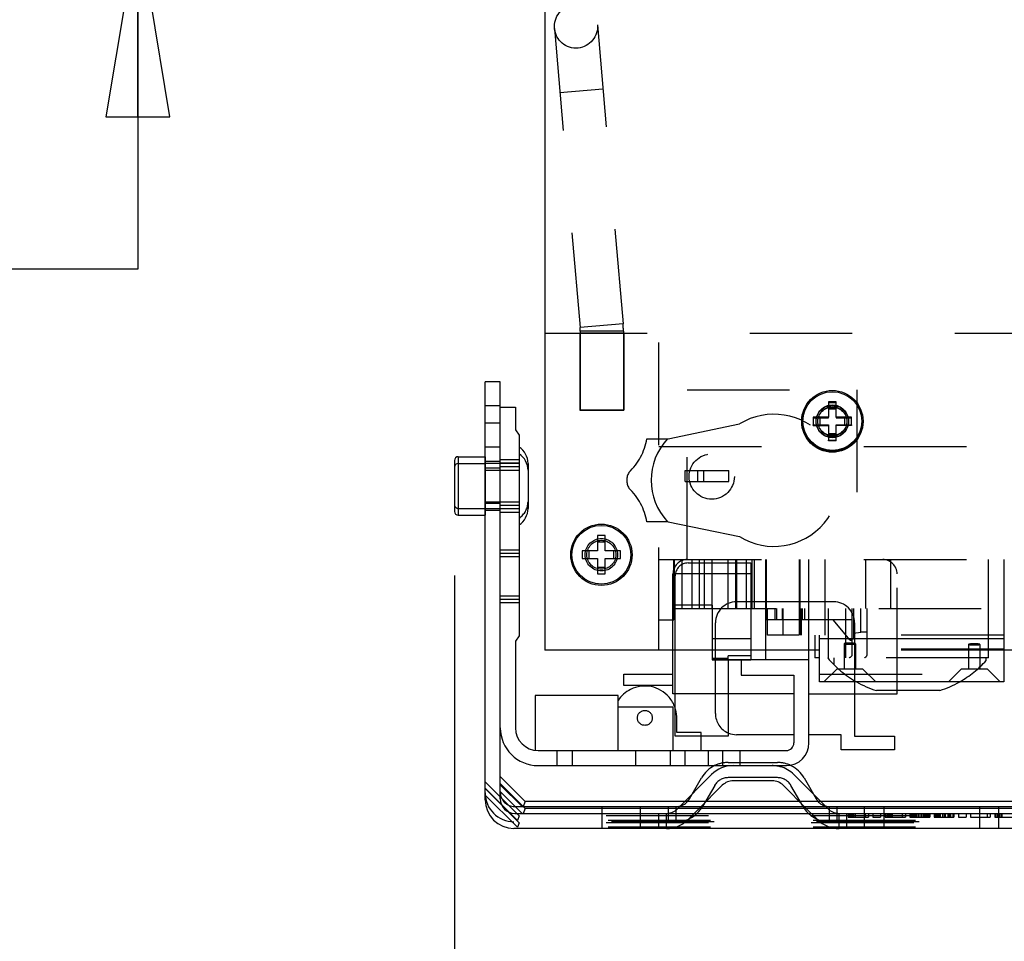
# Model space of a CAD drawing. Units: inches. Extents: x 0 to 17, y 0 to 11.
# Drawn here: x 2.1 to 3.1, y 4.2 to 5.1 of the extents above; entities that cross this region are included whole.
import ezdxf
from ezdxf.enums import TextEntityAlignment as Align

# ---------------------------------------------------------------- set-up
doc = ezdxf.new("R2010")
doc.units = ezdxf.units.IN
doc.header["$LTSCALE"] = 0.935
doc.header["$MEASUREMENT"] = 0
doc.linetypes.add('HIDDEN', pattern=[0.2, 0.1, -0.1])
doc.layers.get('0').update_dxf_attribs({"linetype": 'CONTINUOUS'})
doc.layers.add('02___PRT_ALL_AXES', color=7, linetype='CONTINUOUS')
doc.layers.add('DEFAULT_2', color=8, linetype='HIDDEN')
doc.styles.get("Standard").update_dxf_attribs({"font": 'bluprnt.ttf'})
doc.dimstyles.new('DIMSTYLE_1', dxfattribs={"dimtxt": 0.125, "dimasz": 0.1875, "dimexe": 0.125, "dimexo": 0.0625, "dimgap": 0.0625, "dimtad": 0, "dimtih": 1, "dimtoh": 1, "dimlfac": 5.347594, "dimzin": 4, "dimdsep": 46, "dimtxsty": 'Standard', "dimblk": 'CLOSED', "dimblk1": 'CLOSED', "dimblk2": 'CLOSED', "dimcen": 0.09, "dimazin": 1, "dimtfac": 1, "dimtofl": 0, "dimtmove": 0, "dimatfit": 3, "dimldrblk": 'CLOSED', "dimfxl": 0, "dimtolj": 1, "dimtzin": 4, "dimarcsym": 0})

# ---------------------------------------------------------------- blocks, each defined once
blk = doc.blocks.new('_CLOSED')
at = {"color": 0, "linetype": 'ByBlock'}
for p, q in [((0, 0), (-1, 0.1667)), ((-1, 0.1667), (-1, -0.1667)), ((-1, -0.1667), (0, 0)), ((-1, 0), (0, 0))]:
    blk.add_line(p, q, dxfattribs=at)
blk = doc.blocks.new('*D9')
at = {"color": 7, "linetype": 'Continuous'}
for p, q in [((2.23521, 5.33933), (2.23521, 5.71433)), ((2.50041, 5.33933), (2.11021, 5.33933)), ((3.57379, 5.17365), (2.11021, 5.17365)), ((2.23521, 5.17365), (2.23521, 4.8374)), ((2.23521, 4.8374), (2.04771, 4.8374))]:
    blk.add_line(p, q, dxfattribs=at)
at = {"color": 7, "linetype": 'Continuous', "xscale": 0.1875, "yscale": 0.1875, "zscale": 0.1875}
for p, rotation in [((2.23521, 5.33933), 270), ((2.23521, 5.17365), 90)]:
    blk.add_blockref('_CLOSED', p, dxfattribs=dict(at, rotation=rotation))
at = {"color": 7, "linetype": 'Continuous'}
for s, p, p2 in [('.89', (1.38521, 4.7749), (1.68521, 4.7749)), ('[', (1.38521, 4.5874), (1.48521, 4.5874)), (']', (1.88521, 4.5874), (1.98521, 4.5874)), ('22,5', (1.48521, 4.5874), (1.88521, 4.5874))]:
    blk.add_text(s, height=0.125, dxfattribs=at).set_placement(p, p2, align=Align.FIT)
blk = doc.blocks.new('*D11')
at = {"color": 7, "linetype": 'Continuous'}
for p, q in [((2.544, 4.53877), (2.544, 3.747)), ((3.65519, 4.53877), (3.65519, 3.747)), ((2.544, 3.872), (2.169, 3.872)), ((3.65519, 3.872), (4.03019, 3.872))]:
    blk.add_line(p, q, dxfattribs=at)
at = {"color": 7, "linetype": 'Continuous', "xscale": 0.1875, "yscale": 0.1875, "zscale": 0.1875}
blk.add_blockref('_CLOSED', (2.544, 3.872), dxfattribs=at)
at = {"color": 7, "linetype": 'Continuous', "xscale": 0.1875, "yscale": 0.1875, "zscale": 0.1875, "rotation": 180}
blk.add_blockref('_CLOSED', (3.65519, 3.872), dxfattribs=at)
at = {"color": 7, "linetype": 'Continuous'}
for s, p, p2 in [('5.94', (2.77958, 3.8095), (3.17958, 3.8095)), ('[', (2.77958, 3.622), (2.87958, 3.622)), (']', (3.37958, 3.622), (3.47958, 3.622)), ('150,9', (2.87958, 3.622), (3.37958, 3.622))]:
    blk.add_text(s, height=0.125, dxfattribs=at).set_placement(p, p2, align=Align.FIT)

msp = doc.modelspace()

# ---------------------------------------------------------------- linework, layer by layer
at = {"color": 7, "linetype": 'Continuous'}
for p, q in [((2.6321, 5.27201), (2.6321, 4.46604)), ((2.58871, 4.7275), (2.57394, 4.7275)), ((2.57394, 4.32002), (2.57394, 4.7275)), ((2.58871, 4.32077), (2.58871, 4.7275)), ((2.91634, 4.70802), (2.90886, 4.70802)), ((2.90886, 4.70802), (2.90886, 4.69306)), ((2.91634, 4.69306), (2.91634, 4.70802)), ((2.58871, 4.70302), (2.60344, 4.70302)), ((2.60344, 4.70302), (2.60344, 4.68094)), ((2.91634, 4.70154), (2.90886, 4.70154)), ((2.90886, 4.69306), (2.8939, 4.69306)), ((2.8939, 4.69306), (2.8939, 4.68558)), ((2.90037, 4.69306), (2.90037, 4.68558)), ((2.9313, 4.69306), (2.91634, 4.69306)), ((2.92482, 4.68558), (2.92482, 4.69306)), ((2.9313, 4.68558), (2.9313, 4.69306)), ((2.60344, 4.68094), (2.60712, 4.67568)), ((2.8939, 4.68558), (2.90886, 4.68558)), ((2.90886, 4.68558), (2.90886, 4.67062)), ((2.91634, 4.68558), (2.9313, 4.68558)), ((2.91634, 4.67062), (2.91634, 4.68558)), ((2.60712, 4.67568), (2.60712, 4.48005)), ((2.90886, 4.6771), (2.91634, 4.6771)), ((2.90886, 4.67062), (2.91634, 4.67062)), ((2.544, 4.65091), (2.544, 4.60127)), ((2.54774, 4.65465), (2.57392, 4.65465)), ((2.54774, 4.64802), (2.57392, 4.64802)), ((2.54774, 4.59753), (2.57392, 4.59753)), ((2.69105, 4.57768), (2.68357, 4.57768)), ((2.68357, 4.57768), (2.68357, 4.56272)), ((2.69105, 4.56272), (2.69105, 4.57768)), ((2.68357, 4.56272), (2.66861, 4.56272)), ((2.66861, 4.56272), (2.66861, 4.55524)), ((2.67509, 4.56272), (2.67509, 4.55524)), ((2.69105, 4.5712), (2.68357, 4.5712)), ((2.70601, 4.56272), (2.69105, 4.56272)), ((2.69953, 4.55524), (2.69953, 4.56272)), ((2.70601, 4.55524), (2.70601, 4.56272)), ((2.66861, 4.55524), (2.68357, 4.55524)), ((2.68357, 4.55524), (2.68357, 4.54028)), ((2.69105, 4.55524), (2.70601, 4.55524)), ((2.69105, 4.54028), (2.69105, 4.55524)), ((2.68357, 4.54676), (2.69105, 4.54676)), ((2.68357, 4.54028), (2.69105, 4.54028)), ((2.60712, 4.48005), (2.60344, 4.4748)), ((3.07981, 4.47701), (2.90018, 4.47701)), ((2.90018, 4.43504), (2.90018, 4.47701)), ((3.07981, 4.47701), (3.07981, 4.43504)), ((2.60344, 4.4748), (2.60344, 4.39013)), ((2.90018, 4.46604), (2.6321, 4.46604)), ((2.75712, 4.42326), (2.75712, 4.46604)), ((2.75933, 4.38203), (2.75933, 4.46604)), ((2.79541, 4.46604), (2.79541, 4.45647)), ((2.83295, 4.46604), (2.83295, 4.45647)), ((2.84768, 4.45639), (2.84768, 4.46604)), ((2.88964, 4.45639), (2.88964, 4.46604)), ((2.8954, 4.46604), (2.8954, 4.4586)), ((2.90018, 4.4586), (2.8954, 4.4586)), ((3.12306, 4.46604), (3.07981, 4.46604)), ((2.79541, 4.45646), (2.82357, 4.45646)), ((2.81087, 4.45646), (2.81087, 4.38203)), ((2.88983, 4.45639), (2.82357, 4.45639)), ((2.82357, 4.45639), (2.82357, 4.44167)), ((2.88983, 4.37541), (2.88983, 4.45639)), ((2.70927, 4.4424), (2.75712, 4.4424)), ((2.70927, 4.43136), (2.70927, 4.4424)), ((2.82357, 4.44167), (2.8751, 4.44167)), ((2.8751, 4.44167), (2.8751, 4.37541)), ((2.75712, 4.43136), (2.70927, 4.43136)), ((3.07981, 4.43504), (2.90018, 4.43504)), ((2.70356, 4.42179), (2.62258, 4.42179)), ((2.62258, 4.42179), (2.62258, 4.36824)), ((2.70356, 4.36804), (2.70356, 4.42179)), ((2.75933, 4.42326), (2.75712, 4.42326)), ((2.8751, 4.42326), (2.81087, 4.42326)), ((2.88983, 4.42326), (2.97578, 4.42326)), ((2.93437, 4.42326), (2.93437, 4.38203)), ((3.01739, 4.42657), (2.95555, 4.42657)), ((2.97578, 4.42326), (2.97578, 4.42657)), ((2.70356, 4.41074), (2.75712, 4.41074)), ((2.75712, 4.41074), (2.75712, 4.36804)), ((2.81087, 4.38203), (2.75933, 4.38203)), ((2.78473, 4.36804), (2.78473, 4.38203)), ((2.8751, 4.3835), (2.81915, 4.3835)), ((2.92112, 4.3835), (2.88983, 4.3835)), ((2.92112, 4.36878), (2.92112, 4.3835)), ((2.93437, 4.38203), (2.97339, 4.38203)), ((2.97339, 4.38203), (2.97339, 4.36878)), ((2.62552, 4.36804), (2.86774, 4.36804)), ((2.7205, 4.36804), (2.7205, 4.35332)), ((2.82283, 4.35332), (2.82283, 4.36804)), ((2.97339, 4.36878), (2.92112, 4.36878)), ((2.62552, 4.35332), (2.86774, 4.35332)), ((2.61305, 4.31823), (2.58871, 4.34257)), ((2.7619, 4.31161), (2.79484, 4.34455)), ((2.77588, 4.32559), (2.78502, 4.34142)), ((2.87514, 4.34455), (2.90808, 4.31161)), ((2.88496, 4.34142), (2.8941, 4.32559)), ((2.61305, 4.31161), (2.58871, 4.33594)), ((2.80528, 4.3341), (2.78279, 4.31161)), ((2.85399, 4.33854), (2.81599, 4.33854)), ((2.88719, 4.31161), (2.8647, 4.3341)), ((2.60998, 4.30675), (2.58871, 4.32801)), ((2.61305, 4.31823), (2.61111, 4.31355)), ((2.61128, 4.31337), (2.76366, 4.31337)), ((2.76853, 4.31823), (2.61305, 4.31823)), ((2.78456, 4.31337), (2.88543, 4.31337)), ((2.88056, 4.31823), (2.78942, 4.31823)), ((3.29774, 4.31823), (2.90146, 4.31823)), ((2.90632, 4.31337), (3.29287, 4.31337)), ((2.60274, 4.30675), (3.59645, 4.30675)), ((2.61305, 4.31161), (2.61103, 4.30675)), ((3.58614, 4.31161), (2.61305, 4.31161)), ((3.5972, 4.29197), (2.60199, 4.29197))]:
    msp.add_line(p, q, dxfattribs=at)
at = {"color": 9, "linetype": 'Continuous'}
for p, q in [((2.58871, 4.70412), (2.57394, 4.70412)), ((2.54774, 4.65465), (2.54774, 4.59753))]:
    msp.add_line(p, q, dxfattribs=at)
at = {"color": 7, "linetype": 'Continuous'}
for centre in [(2.9126, 4.68932), (2.68731, 4.55898)]:
    msp.add_circle(centre, 0.0287, dxfattribs=at)
for centre, radius, start, end in [((2.54774, 4.65091), 0.00374, 90, 180), ((2.54774, 4.64428), 0.00374, 90, 180), ((2.54774, 4.60127), 0.00374, 180, 270), ((2.98647, 4.52415), 0.10236, 240.54148, 252.41581), ((2.98647, 4.52415), 0.10236, 287.58419, 299.48568), ((2.7297, 4.39988), 0.03111, 116.4795, 147.16512), ((2.7297, 4.39988), 0.03111, 18.38792, 40.50609), ((2.62552, 4.39013), 0.03681, 180, 270), ((2.62552, 4.39013), 0.02209, 180, 270), ((2.81915, 4.40412), 0.02061, 247.49356, 270), ((2.86774, 4.37541), 0.02209, 270, 360), ((2.86774, 4.37541), 0.00736, 270, 360), ((2.81093, 4.32646), 0.02992, 116.05233, 150), ((2.81599, 4.32339), 0.02992, 90, 135), ((2.85399, 4.32339), 0.02992, 45, 75), ((2.85905, 4.32646), 0.02992, 30, 63.36373), ((2.81599, 4.32339), 0.01515, 90, 135), ((2.85399, 4.32339), 0.01515, 45, 90), ((2.60199, 4.32002), 0.02805, 180, 270), ((2.60274, 4.32077), 0.01402, 180, 270)]:
    msp.add_arc(centre, radius, start, end, dxfattribs=at)
at = {"layer": '02___PRT_ALL_AXES', "color": 8, "linetype": 'HIDDEN'}
for p, q in [((2.70923, 4.77497), (2.66622, 4.77497)), ((2.66622, 4.77497), (2.66622, 4.70017)), ((2.70923, 4.77497), (2.70923, 4.70017)), ((2.66622, 4.70017), (2.70923, 4.70017)), ((2.60712, 4.664), (2.60712, 4.58818)), ((2.57392, 4.65465), (2.57392, 4.59753)), ((2.57392, 4.6482), (2.60712, 4.6482)), ((2.57392, 4.64157), (2.60712, 4.64157)), ((2.57392, 4.61061), (2.60712, 4.61061)), ((2.57392, 4.60398), (2.60712, 4.60398))]:
    msp.add_line(p, q, dxfattribs=at)
at = {"layer": '02___PRT_ALL_AXES', "color": 7, "linetype": 'Continuous'}
msp.add_line((2.61572, 4.6481), (2.61572, 4.60408), dxfattribs=at)
for centre in [(2.9126, 4.68932), (2.68731, 4.55898)]:
    msp.add_circle(centre, 0.02992, dxfattribs=at)
at = {"layer": '02___PRT_ALL_AXES', "color": 8, "linetype": 'HIDDEN'}
for centre, radius in [((2.9126, 4.68895), 0.02992), ((2.9126, 4.68932), 0.0158), ((2.9126, 4.68895), 0.0158), ((2.9126, 4.68895), 0.01412), ((2.79497, 4.63528), 0.02207), ((2.68731, 4.55898), 0.0158), ((2.68731, 4.55898), 0.01412)]:
    msp.add_circle(centre, radius, dxfattribs=at)
at = {"layer": '02___PRT_ALL_AXES', "color": 7, "linetype": 'Continuous'}
for centre, start, end in [((2.59673, 4.6481), 0, 56.84242), ((2.59673, 4.64148), 0, 56.84242), ((2.59673, 4.60408), 303.15758, 360)]:
    msp.add_arc(centre, 0.01899, start, end, dxfattribs=at)
at = {"layer": '02___PRT_ALL_AXES', "color": 8, "linetype": 'HIDDEN'}
msp.add_arc((2.59673, 4.6107), 0.01899, 303.15758, 360, dxfattribs=at)
at = {"layer": 'DEFAULT_2', "color": 8, "linetype": 'HIDDEN'}
for p, q in [((2.64152, 5.07237), (2.66654, 4.78054)), ((2.68344, 5.07596), (2.70846, 4.78413)), ((2.68883, 5.01308), (2.64691, 5.00949)), ((2.70846, 4.78413), (2.66654, 4.78054)), ((2.6321, 4.77497), (3.5671, 4.77497)), ((2.70877, 4.77694), (2.66669, 4.77694)), ((2.66669, 4.77694), (2.66669, 4.70017)), ((2.70877, 4.77694), (2.70877, 4.70017)), ((2.74336, 4.46604), (2.74336, 4.77497)), ((2.77093, 4.71996), (2.93658, 4.71996)), ((2.77093, 4.55431), (2.77093, 4.71996)), ((2.93658, 4.71996), (2.93658, 4.55431)), ((2.90886, 4.70765), (2.91634, 4.70765)), ((2.70877, 4.70017), (2.66669, 4.70017)), ((2.90886, 4.70117), (2.91634, 4.70117)), ((2.58871, 4.68737), (2.57394, 4.68737)), ((2.8939, 4.69269), (2.90886, 4.69269)), ((2.90886, 4.69269), (2.90886, 4.69306)), ((2.91634, 4.69306), (2.91634, 4.69269)), ((2.91634, 4.69269), (2.9313, 4.69269)), ((2.75252, 4.6721), (2.82197, 4.68656)), ((2.8939, 4.68521), (2.8939, 4.68558)), ((2.8939, 4.68521), (2.90886, 4.68521)), ((2.90037, 4.68521), (2.90037, 4.68558)), ((2.9313, 4.68521), (2.91634, 4.68521)), ((2.92482, 4.68558), (2.92482, 4.68521)), ((2.9313, 4.68558), (2.9313, 4.68521)), ((2.73169, 4.6721), (2.75252, 4.6721)), ((2.91634, 4.67672), (2.90886, 4.67672)), ((2.90886, 4.67025), (2.90886, 4.67062)), ((2.91634, 4.67025), (2.90886, 4.67025)), ((2.91634, 4.67025), (2.91634, 4.67062)), ((2.58871, 4.664), (2.57394, 4.664)), ((2.74336, 4.66464), (3.45583, 4.66464)), ((2.58871, 4.64997), (2.57394, 4.64997)), ((2.58871, 4.65186), (2.60712, 4.65186)), ((2.58871, 4.64335), (2.57394, 4.64335)), ((2.58871, 4.64854), (2.60712, 4.64854)), ((2.58871, 4.64523), (2.60712, 4.64523)), ((2.7689, 4.64122), (2.8116, 4.64122)), ((2.7689, 4.63029), (2.7689, 4.64122)), ((2.78148, 4.63029), (2.78148, 4.64122)), ((2.78699, 4.64122), (2.78699, 4.63029)), ((2.8116, 4.63029), (2.8116, 4.64122)), ((2.7689, 4.63029), (2.8116, 4.63029)), ((2.54774, 4.60416), (2.57392, 4.60416)), ((2.58871, 4.60883), (2.57394, 4.60883)), ((2.58871, 4.60221), (2.57394, 4.60221)), ((2.60712, 4.60695), (2.58871, 4.60695)), ((2.60712, 4.60363), (2.58871, 4.60363)), ((2.60712, 4.60032), (2.58871, 4.60032)), ((2.75252, 4.59112), (2.73169, 4.59112)), ((2.75252, 4.59112), (2.82197, 4.57666)), ((2.60712, 4.56351), (2.58871, 4.56351)), ((2.60712, 4.5602), (2.58871, 4.5602)), ((2.60712, 4.55688), (2.58871, 4.55688)), ((2.74336, 4.55431), (3.45583, 4.55431)), ((2.7579, 4.50645), (2.75792, 4.55431)), ((2.75845, 4.55431), (2.75845, 4.50645)), ((2.76582, 4.55431), (2.76582, 4.50645)), ((2.77546, 4.55431), (2.77546, 4.50645)), ((2.78275, 4.55431), (2.78275, 4.50645)), ((2.78753, 4.55431), (2.78753, 4.50645)), ((2.79498, 4.55431), (2.79498, 4.50645)), ((2.81073, 4.55431), (2.81073, 4.50645)), ((2.8182, 4.55431), (2.8182, 4.50645)), ((2.81869, 4.55431), (2.81869, 4.50645)), ((2.81904, 4.55431), (2.81904, 4.50645)), ((2.82839, 4.55431), (2.82839, 4.50645)), ((2.8342, 4.55431), (2.8342, 4.50645)), ((2.83649, 4.55431), (2.83649, 4.50645)), ((2.84768, 4.46604), (2.84768, 4.55431)), ((2.84827, 4.49541), (2.84827, 4.55431)), ((2.88067, 4.48069), (2.88067, 4.55431)), ((2.88076, 4.55431), (2.88076, 4.48069)), ((2.88132, 4.48069), (2.88132, 4.55431)), ((2.88964, 4.46604), (2.88964, 4.55431)), ((2.90518, 4.55431), (2.90518, 4.48069)), ((2.94509, 4.55431), (2.94509, 4.50645)), ((2.96938, 4.55431), (2.96938, 4.50645)), ((3.06509, 4.4586), (3.06509, 4.55431)), ((3.07981, 4.55431), (3.07981, 4.47701)), ((2.77185, 4.55099), (2.83295, 4.55099)), ((2.83295, 4.55099), (2.83295, 4.46604)), ((2.75712, 4.46604), (2.75712, 4.54032)), ((2.75933, 4.46604), (2.75933, 4.53848)), ((2.75952, 4.54066), (2.83295, 4.54066)), ((2.97578, 4.42657), (2.97578, 4.54032)), ((2.60712, 4.5186), (2.58871, 4.5186)), ((2.60712, 4.51529), (2.58871, 4.51529)), ((2.60712, 4.51197), (2.58871, 4.51197)), ((2.75789, 4.49541), (2.75789, 4.50645)), ((2.75792, 4.50645), (3.07981, 4.50645)), ((2.79541, 4.50977), (2.75933, 4.50977)), ((2.79541, 4.50977), (2.79541, 4.46604)), ((2.9138, 4.51317), (2.8191, 4.51317)), ((2.8495, 4.48069), (2.8495, 4.50645)), ((2.85641, 4.50645), (2.85641, 4.49541)), ((2.85832, 4.49541), (2.85832, 4.50645)), ((2.86367, 4.50645), (2.86367, 4.49541)), ((2.86448, 4.48069), (2.86448, 4.50645)), ((2.88263, 4.48069), (2.88263, 4.50645)), ((2.88339, 4.49541), (2.88339, 4.50645)), ((2.88545, 4.50645), (2.88545, 4.49541)), ((2.90842, 4.50645), (2.90842, 4.45792)), ((2.92537, 4.50645), (2.92537, 4.4586)), ((2.93183, 4.46101), (2.93183, 4.50645)), ((2.93309, 4.50645), (2.93309, 4.47681)), ((2.94024, 4.48346), (2.94024, 4.50645)), ((2.94643, 4.46101), (2.94643, 4.50645)), ((2.74336, 4.49541), (2.75789, 4.49541)), ((2.93183, 4.49541), (2.84827, 4.49541)), ((2.92994, 4.47577), (2.91345, 4.49541)), ((2.79853, 4.40412), (2.79853, 4.4926)), ((2.93437, 4.4926), (2.93437, 4.42326)), ((2.79541, 4.47739), (2.83295, 4.47739)), ((3.07981, 4.48069), (2.8495, 4.48069)), ((2.8954, 4.48069), (2.8954, 4.46604)), ((2.90018, 4.47701), (2.90018, 4.48069)), ((2.93309, 4.47681), (2.92906, 4.47681)), ((2.93309, 4.48264), (2.94024, 4.48346)), ((3.07981, 4.46705), (2.90018, 4.46705)), ((2.9241, 4.47224), (2.9241, 4.44756)), ((2.92994, 4.47577), (2.93183, 4.47577)), ((2.93515, 4.47224), (2.93515, 4.44756)), ((3.04558, 4.47159), (3.04558, 4.44756)), ((3.05662, 4.47159), (3.05662, 4.44756)), ((2.81087, 4.45795), (2.79541, 4.45795)), ((2.83295, 4.46045), (2.81087, 4.46045)), ((2.81087, 4.45646), (2.81087, 4.46045)), ((3.07981, 4.46604), (2.90018, 4.46604)), ((3.06509, 4.4586), (2.90018, 4.4586)), ((2.90804, 4.4586), (2.90804, 4.45837)), ((2.91429, 4.45157), (2.91429, 4.4586)), ((3.0627, 4.45583), (3.0627, 4.4586)), ((2.83295, 4.45647), (2.79541, 4.45647)), ((2.82357, 4.45646), (2.83295, 4.45646)), ((2.88983, 4.42326), (2.88973, 4.45639)), ((2.91685, 4.44756), (2.90434, 4.43504)), ((2.9424, 4.44756), (2.91685, 4.44756)), ((2.9424, 4.44756), (2.95491, 4.43504)), ((3.03833, 4.44756), (3.02581, 4.43504)), ((3.06387, 4.44756), (3.03833, 4.44756)), ((3.06387, 4.44756), (3.07639, 4.43504)), ((2.90018, 4.4424), (3.07981, 4.4424)), ((2.81087, 4.42326), (2.75933, 4.42326)), ((2.7608, 4.38575), (2.7608, 4.39988)), ((2.78473, 4.38575), (2.7608, 4.38575)), ((2.78473, 4.38203), (2.78473, 4.38575)), ((2.64393, 4.36804), (2.64393, 4.35332)), ((2.65865, 4.36804), (2.65865, 4.35332)), ((2.75436, 4.36804), (2.75436, 4.35332)), ((2.76909, 4.35332), (2.76909, 4.36804)), ((2.79193, 4.35332), (2.79193, 4.36804)), ((2.80557, 4.36804), (2.80557, 4.35332)), ((2.81093, 4.35638), (2.85905, 4.35638)), ((2.81599, 4.35331), (2.85399, 4.35331)), ((2.85905, 4.34161), (2.81093, 4.34161)), ((2.60724, 4.30421), (2.57394, 4.33751)), ((2.60998, 4.31337), (2.58871, 4.33464)), ((2.79782, 4.33404), (2.78594, 4.31347)), ((2.88404, 4.31347), (2.87217, 4.33404)), ((2.60541, 4.2998), (2.57394, 4.33128)), ((2.60724, 4.29758), (2.57394, 4.33088)), ((2.60541, 4.29317), (2.57394, 4.32465)), ((2.77315, 4.32085), (2.77588, 4.32559)), ((2.8941, 4.32559), (2.89684, 4.32085)), ((2.60274, 4.31337), (2.61128, 4.31337)), ((2.61103, 4.31337), (2.61111, 4.31355)), ((2.68782, 4.31337), (2.68782, 4.29197)), ((2.72522, 4.31337), (2.72522, 4.29197)), ((2.75271, 4.2986), (2.75271, 4.31337)), ((2.76019, 4.2986), (2.76019, 4.31337)), ((2.76366, 4.31337), (2.78456, 4.31337)), ((2.78942, 4.31823), (2.76853, 4.31823)), ((2.90146, 4.31823), (2.88056, 4.31823)), ((2.88543, 4.31337), (2.90632, 4.31337)), ((2.90979, 4.2986), (2.90979, 4.31337)), ((2.91727, 4.2986), (2.91727, 4.31337)), ((2.94401, 4.29197), (2.94401, 4.31337)), ((2.96271, 4.31337), (2.96271, 4.29197)), ((3.05621, 4.31337), (3.05621, 4.29197)), ((3.07491, 4.29197), (3.07491, 4.31337)), ((2.60724, 4.30421), (2.60541, 4.2998)), ((3.59195, 4.30421), (2.60724, 4.30421)), ((2.74336, 4.29197), (2.74336, 4.30675)), ((2.75084, 4.29197), (2.75084, 4.30675)), ((2.76142, 4.31113), (2.7619, 4.31161)), ((2.78279, 4.31161), (2.77187, 4.30068)), ((2.89812, 4.30068), (2.88719, 4.31161)), ((2.90808, 4.31161), (2.90856, 4.31113)), ((2.91914, 4.29197), (2.91914, 4.30675)), ((2.92662, 4.29197), (2.92662, 4.30675)), ((2.928, 4.30675), (2.928, 4.30301)), ((2.928, 4.30301), (2.94789, 4.30301)), ((2.92854, 4.30675), (2.92854, 4.30301)), ((2.93015, 4.30675), (2.93015, 4.30301)), ((2.93123, 4.30675), (2.93123, 4.30301)), ((2.93176, 4.30675), (2.93176, 4.30301)), ((2.9323, 4.30675), (2.9323, 4.30301)), ((2.93284, 4.30675), (2.93284, 4.30301)), ((2.93445, 4.30675), (2.93445, 4.30301)), ((2.93499, 4.30675), (2.93499, 4.30301)), ((2.94467, 4.30675), (2.94467, 4.30301)), ((2.94789, 4.30675), (2.94789, 4.30301)), ((2.95219, 4.30675), (2.95219, 4.30301)), ((2.95219, 4.30301), (2.95972, 4.30301)), ((2.95972, 4.30675), (2.95972, 4.30301)), ((2.96402, 4.30675), (2.96402, 4.30301)), ((2.96402, 4.30301), (2.98391, 4.30301)), ((2.96456, 4.30675), (2.96456, 4.30301)), ((2.96617, 4.30675), (2.96617, 4.30301)), ((2.96725, 4.30675), (2.96725, 4.30301)), ((2.96778, 4.30675), (2.96778, 4.30301)), ((2.96832, 4.30675), (2.96832, 4.30301)), ((2.96886, 4.30675), (2.96886, 4.30301)), ((2.97047, 4.30675), (2.97047, 4.30301)), ((2.97101, 4.30675), (2.97101, 4.30301)), ((2.98069, 4.30675), (2.98069, 4.30301)), ((2.98391, 4.30675), (2.98391, 4.30301)), ((2.98821, 4.30675), (2.98821, 4.30301)), ((2.98821, 4.30301), (3.00757, 4.30301)), ((2.98875, 4.30675), (2.98875, 4.30301)), ((2.98929, 4.30675), (2.98929, 4.30301)), ((2.98983, 4.30675), (2.98983, 4.30301)), ((2.9909, 4.30675), (2.9909, 4.30301)), ((2.99144, 4.30675), (2.99144, 4.30301)), ((2.99252, 4.30675), (2.99252, 4.30301)), ((2.99359, 4.30675), (2.99359, 4.30301)), ((2.99413, 4.30675), (2.99413, 4.30301)), ((2.99467, 4.30675), (2.99467, 4.30301)), ((2.99628, 4.30675), (2.99628, 4.30301)), ((2.99682, 4.30675), (2.99682, 4.30301)), ((2.99897, 4.30675), (2.99897, 4.30301)), ((2.9995, 4.30675), (2.9995, 4.30301)), ((3.00112, 4.30675), (3.00112, 4.30301)), ((3.00165, 4.30675), (3.00165, 4.30301)), ((3.00219, 4.30675), (3.00219, 4.30301)), ((3.00327, 4.30675), (3.00327, 4.30301)), ((3.00434, 4.30675), (3.00434, 4.30301)), ((3.00488, 4.30675), (3.00488, 4.30301)), ((3.00596, 4.30675), (3.00596, 4.30301)), ((3.00649, 4.30675), (3.00649, 4.30301)), ((3.00703, 4.30675), (3.00703, 4.30301)), ((3.00757, 4.30675), (3.00757, 4.30301)), ((3.01187, 4.30675), (3.01187, 4.30301)), ((3.01187, 4.30301), (3.03122, 4.30301)), ((3.01241, 4.30675), (3.01241, 4.30301)), ((3.01348, 4.30675), (3.01348, 4.30301)), ((3.01456, 4.30675), (3.01456, 4.30301)), ((3.0151, 4.30675), (3.0151, 4.30301)), ((3.01617, 4.30675), (3.01617, 4.30301)), ((3.01671, 4.30675), (3.01671, 4.30301)), ((3.01778, 4.30675), (3.01778, 4.30301)), ((3.01993, 4.30675), (3.01993, 4.30301)), ((3.02047, 4.30675), (3.02047, 4.30301)), ((3.02208, 4.30675), (3.02208, 4.30301)), ((3.02262, 4.30675), (3.02262, 4.30301)), ((3.02531, 4.30675), (3.02531, 4.30301)), ((3.02585, 4.30675), (3.02585, 4.30301)), ((3.02692, 4.30675), (3.02692, 4.30301)), ((3.028, 4.30675), (3.028, 4.30301)), ((3.03015, 4.30675), (3.03015, 4.30301)), ((3.03069, 4.30675), (3.03069, 4.30301)), ((3.03122, 4.30675), (3.03122, 4.30301)), ((3.03553, 4.30675), (3.03553, 4.30301)), ((3.03553, 4.30301), (3.04305, 4.30301)), ((3.04305, 4.30675), (3.04305, 4.30301)), ((3.04735, 4.30675), (3.04735, 4.30301)), ((3.04735, 4.30301), (3.06671, 4.30301)), ((3.06348, 4.30675), (3.06348, 4.30301)), ((3.06671, 4.30675), (3.06671, 4.30301)), ((3.07101, 4.30675), (3.07101, 4.30301)), ((3.07101, 4.30301), (3.0909, 4.30301)), ((3.07155, 4.30675), (3.07155, 4.30301)), ((3.07316, 4.30675), (3.07316, 4.30301)), ((3.07423, 4.30675), (3.07423, 4.30301)), ((3.07477, 4.30675), (3.07477, 4.30301)), ((3.07531, 4.30675), (3.07531, 4.30301)), ((3.07585, 4.30675), (3.07585, 4.30301)), ((3.07746, 4.30675), (3.07746, 4.30301)), ((3.078, 4.30675), (3.078, 4.30301)), ((3.5972, 4.2986), (2.60199, 4.2986)), ((3.59378, 4.2998), (2.60541, 4.2998)), ((2.60724, 4.29758), (2.60541, 4.29317)), ((3.59195, 4.29758), (2.60724, 4.29758)), ((3.59378, 4.29317), (2.60541, 4.29317))]:
    msp.add_line(p, q, dxfattribs=at)
for centre, radius in [((2.66248, 5.07417), 0.02104), ((2.9126, 4.68895), 0.0287), ((2.9126, 4.68932), 0.01412), ((2.68731, 4.55898), 0.01412), ((2.7297, 4.39988), 0.00729)]:
    msp.add_circle(centre, radius, dxfattribs=at)
for centre, radius, start, end in [((2.62462, 4.77694), 0.08415, 0, 4.89909), ((2.62462, 4.77694), 0.04208, 0, 4.89909), ((2.85559, 4.63161), 0.06442, 238.53839, 121.46161), ((2.67256, 4.68253), 0.06004, 313.85895, 350.00258), ((2.79522, 4.63161), 0.05934, 136.9664, 223.0336), ((2.72674, 4.63161), 0.01471, 148.77692, 211.22308), ((2.67256, 4.5807), 0.06004, 9.99742, 46.14105), ((2.54774, 4.6079), 0.00374, 180, 270), ((2.77111, 4.54032), 0.01399, 90, 180), ((2.96179, 4.54032), 0.01399, 0, 90), ((2.77185, 4.53848), 0.01252, 90, 180), ((2.8191, 4.4926), 0.02057, 90, 180), ((2.9138, 4.4926), 0.02057, 0, 90), ((2.98647, 4.52415), 0.10236, 219.98816, 240.54148), ((2.98647, 4.52415), 0.10236, 299.48568, 318.13318), ((2.7297, 4.39988), 0.03111, 40.50609, 116.4795), ((2.7297, 4.39988), 0.03111, 0, 18.38792), ((2.81915, 4.40412), 0.02061, 180, 247.49356), ((2.81093, 4.32646), 0.02992, 90, 116.05233), ((2.85399, 4.32339), 0.02992, 75, 90), ((2.85905, 4.32646), 0.02992, 63.36373, 90), ((2.81093, 4.32646), 0.01515, 90, 150), ((2.85905, 4.32646), 0.01515, 30, 90), ((2.60199, 4.32665), 0.02805, 180, 270), ((2.60274, 4.3274), 0.01402, 180, 270), ((2.76019, 4.32833), 0.01496, 270, 330), ((2.76019, 4.32833), 0.02973, 270, 330), ((2.90979, 4.32833), 0.02973, 210, 270), ((2.90979, 4.32833), 0.01496, 210, 270), ((2.75084, 4.32171), 0.01496, 270, 315), ((2.91914, 4.32171), 0.01496, 225, 270), ((2.75084, 4.32171), 0.02973, 270, 315), ((2.91914, 4.32171), 0.02973, 225, 270)]:
    msp.add_arc(centre, radius, start, end, dxfattribs=at)
for major_axis, start_param in [((0.11043, 0), -0.228559), ((0.12503, 0), -0.201477)]:
    msp.add_ellipse((2.8214, 4.46101), major_axis=major_axis, ratio=0.096289, start_param=start_param, end_param=0, dxfattribs=at)
for points, knots in [([(2.94643, 4.48319), (2.94643, 4.48325), (2.94615, 4.48333), (2.94578, 4.4834), (2.94506, 4.48347), (2.94385, 4.48354), (2.9422, 4.48356), (2.94087, 4.48351), (2.94024, 4.48346)], [0, 0, 0, 0, 0.029266, 0.101984, 0.2149, 0.359426, 0.69468, 1, 1, 1, 1]), ([(2.92962, 4.47272), (2.92892, 4.47272), (2.92762, 4.4727), (2.92608, 4.47262), (2.92509, 4.47252), (2.92457, 4.47244), (2.92428, 4.47237), (2.9241, 4.47228), (2.9241, 4.47224)], [0, 0, 0, 0, 0.379176, 0.700509, 0.824006, 0.916323, 0.974684, 1, 1, 1, 1]), ([(2.9241, 4.47224), (2.9241, 4.47219), (2.92428, 4.4721), (2.92457, 4.47204), (2.92509, 4.47196), (2.92608, 4.47186), (2.92762, 4.47178), (2.92892, 4.47175), (2.92962, 4.47175)], [0, 0, 0, 0, 0.025322, 0.08373, 0.176104, 0.299602, 0.620921, 1, 1, 1, 1]), ([(2.93515, 4.47224), (2.93515, 4.47228), (2.93496, 4.47237), (2.93468, 4.47244), (2.93416, 4.47252), (2.93317, 4.47262), (2.93163, 4.4727), (2.93033, 4.47272), (2.92962, 4.47272)], [0, 0, 0, 0, 0.025322, 0.08373, 0.176104, 0.299602, 0.620921, 1, 1, 1, 1]), ([(2.92962, 4.47175), (2.93033, 4.47175), (2.93163, 4.47178), (2.93317, 4.47186), (2.93416, 4.47196), (2.93468, 4.47204), (2.93497, 4.4721), (2.93515, 4.47219), (2.93515, 4.47224)], [0, 0, 0, 0, 0.379176, 0.700509, 0.824006, 0.916323, 0.974684, 1, 1, 1, 1]), ([(3.0511, 4.47208), (3.0504, 4.47208), (3.04909, 4.47206), (3.04755, 4.47197), (3.04657, 4.47188), (3.04605, 4.47179), (3.04576, 4.47173), (3.04558, 4.47164), (3.04558, 4.47159)], [0, 0, 0, 0, 0.379176, 0.700509, 0.824006, 0.916323, 0.974684, 1, 1, 1, 1]), ([(3.04558, 4.47159), (3.04558, 4.47155), (3.04576, 4.47146), (3.04605, 4.47139), (3.04657, 4.47131), (3.04756, 4.47121), (3.04909, 4.47113), (3.0504, 4.47111), (3.0511, 4.47111)], [0, 0, 0, 0, 0.025322, 0.08373, 0.176104, 0.299602, 0.620921, 1, 1, 1, 1]), ([(3.05662, 4.47159), (3.05662, 4.47164), (3.05644, 4.47173), (3.05615, 4.47179), (3.05563, 4.47188), (3.05465, 4.47197), (3.05311, 4.47206), (3.05181, 4.47208), (3.0511, 4.47208)], [0, 0, 0, 0, 0.025322, 0.08373, 0.176104, 0.299602, 0.620921, 1, 1, 1, 1]), ([(3.0511, 4.47111), (3.05181, 4.47111), (3.05311, 4.47113), (3.05465, 4.47121), (3.05563, 4.47131), (3.05615, 4.47139), (3.05644, 4.47146), (3.05662, 4.47155), (3.05662, 4.47159)], [0, 0, 0, 0, 0.379176, 0.700509, 0.824006, 0.916323, 0.974684, 1, 1, 1, 1])]:
    msp.add_open_spline(points, degree=3, knots=knots, dxfattribs=at)

# ---------------------------------------------------------------- dimensions: what is measured, and where the dimension line sits
at = {"color": 7, "linetype": 'Continuous'}
dim = msp.add_linear_dim(base=(2.23521, 5.33933), p1=(3.63629, 5.17365), p2=(2.56291, 5.33933), angle=90, text='<>\\P[]', dimstyle='DIMSTYLE_1', dxfattribs=at)
dim.commit()
dim.dimension.update_dxf_attribs({"geometry": '*D9', "text_midpoint": (1.68521, 4.74365), "dimtype": 160})
dim = msp.add_linear_dim(base=(3.65519, 3.872), p1=(2.544, 4.60127), p2=(3.65519, 4.60127), text='<>\\P[]', dimstyle='DIMSTYLE_1', dxfattribs=at)
dim.commit()
dim.dimension.update_dxf_attribs({"geometry": '*D11', "text_midpoint": (3.12958, 3.77825), "dimtype": 160})

doc.saveas('drawing.dxf')
